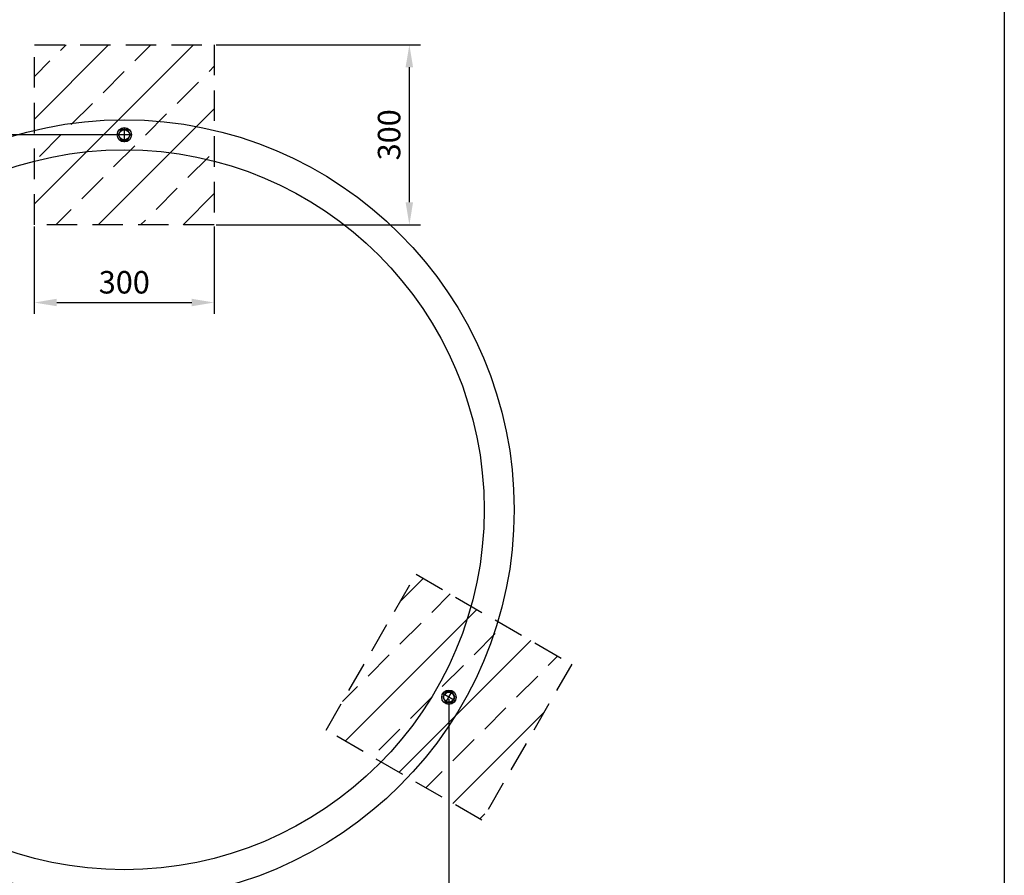
# Model space of a CAD drawing. Extents: x 59919 to 66221, y -6964 to -2778.
# Drawn here: x 64579 to 66221, y -6236 to -4810 of the extents above; entities that cross this region are included whole.
import ezdxf

# ---------------------------------------------------------------- set-up
doc = ezdxf.new("R2010")
doc.units = 0
doc.header["$MEASUREMENT"] = 0
doc.header["$PDMODE"] = 35
doc.header["$PDSIZE"] = 10
doc.linetypes.add('ACAD_ISO08W100', pattern=[36, 24, -3, 6, -3])
doc.linetypes.add('GESTRICHELT2', pattern=[9.525, 6.35, -3.175])
doc.layers.get('DEFPOINTS').update_dxf_attribs({"linetype": 'CONTINUOUS'})
for name, color, linetype in [('AM_0N', 7, 'CONTINUOUS'), ('AM_7N', 4, 'ACAD_ISO08W100'), ('ANKER', 8, 'CONTINUOUS'), ('BEMASSUNG', 4, 'CONTINUOUS'), ('FUNDAMENT', 5, 'GESTRICHELT2'), ('SCHRAFFUR', 3, 'CONTINUOUS'), ('ZEICHENFELD', 7, 'CONTINUOUS'), ('ZEICHNUNG', 1, 'CONTINUOUS')]:
    doc.layers.add(name, color=color, linetype=linetype)
doc.styles.add('ROMANS', font='romans')
doc.dimstyles.new('1zu15', dxfattribs={"dimscale": 15, "dimtxt": 2.5, "dimasz": 2.5, "dimexe": 1.25, "dimexo": 0.2, "dimgap": 1, "dimtad": 1, "dimdec": 1, "dimzin": 9, "dimdsep": 46, "dimtxsty": 'ROMANS', "dimcen": 0.63, "dimclrd": 256, "dimclre": 256, "dimclrt": 256, "dimadec": 0, "dimazin": 0, "dimtfac": 1, "dimtdec": 1, "dimtmove": 0, "dimatfit": 3, "dimfxl": 1, "dimtolj": 1, "dimtzin": 9, "dimarcsym": 0})

# ---------------------------------------------------------------- blocks, each defined once
blk = doc.blocks.new('*D17')
at = {"layer": 'BEMASSUNG', "lineweight": -2, "ltscale": 0.8, "transparency": 16777216}
for p, q in [((64906.5, -4852.1), (65247.5, -4852.1)), ((65228.8, -5114.6), (65228.8, -4889.6)), ((64906.5, -5152.1), (65247.5, -5152.1))]:
    blk.add_line(p, q, dxfattribs=at)
at = {"layer": 'BEMASSUNG', "ltscale": 0.8, "transparency": 16777216}
for points in [[(65222.5, -4889.6), (65235, -4889.6), (65228.8, -4852.1)], [(65222.5, -5114.6), (65235, -5114.6), (65228.8, -5152.1)]]:
    blk.add_solid(points, dxfattribs=at)
at = {"layer": 'DEFPOINTS', "color": 0, "ltscale": 0.8, "transparency": 16777216}
for p in [(64903.5, -4852.1), (65228.8, -4852.1), (64903.5, -5152.1)]:
    blk.add_point(p, dxfattribs=at)
at = {"layer": 'BEMASSUNG', "ltscale": 0.8, "transparency": 16777216, "insert": (65195, -5002.1), "char_height": 37.5, "attachment_point": 5, "rotation": 90, "style": 'ROMANS'}
blk.add_mtext('\\A1;300', dxfattribs=at)
blk = doc.blocks.new('DIN125_1A-4-0-8-12-13')
at = {"layer": 'AM_0N'}
blk.add_circle((0, 0), 12, dxfattribs=at)
blk = doc.blocks.new('DIN1587_R-4-0-1-12')
at = {"layer": 'AM_0N'}
blk.add_lwpolyline([(0, -10.4), (9, -5.2), (9, 5.2), (0, 10.4), (-9, 5.2), (-9, -5.2)], close=True, dxfattribs=at)
blk.add_circle((0, 0), 8.5, dxfattribs=at)
at = {"layer": 'AM_7N'}
for points in [[(-12.2, 0), (0, 0), (0, -12.2)], [(0, 12.2), (0, 0), (12.2, 0)]]:
    blk.add_lwpolyline(points, dxfattribs=at)
blk = doc.blocks.new('*D18')
at = {"layer": 'BEMASSUNG', "lineweight": -2, "ltscale": 0.8, "transparency": 16777216}
for p, q in [((64212.3, -5942.6), (64212.3, -6420.5)), ((65294.8, -5942.6), (65294.8, -6420.5)), ((64249.8, -6401.8), (65257.3, -6401.8))]:
    blk.add_line(p, q, dxfattribs=at)
at = {"layer": 'BEMASSUNG', "ltscale": 0.8, "transparency": 16777216}
for points in [[(64249.8, -6395.5), (64249.8, -6408), (64212.3, -6401.8)], [(65257.3, -6395.5), (65257.3, -6408), (65294.8, -6401.8)]]:
    blk.add_solid(points, dxfattribs=at)
at = {"layer": 'DEFPOINTS', "color": 0, "ltscale": 0.8, "transparency": 16777216}
for p in [(64212.3, -5939.6), (65294.8, -5939.6), (65294.8, -6401.8)]:
    blk.add_point(p, dxfattribs=at)
at = {"layer": 'BEMASSUNG', "ltscale": 0.8, "transparency": 16777216, "insert": (64753.5, -6368), "char_height": 37.5, "attachment_point": 5, "style": 'ROMANS'}
blk.add_mtext('\\A1;1085', dxfattribs=at)
blk = doc.blocks.new('*D19')
at = {"layer": 'BEMASSUNG', "lineweight": -2, "ltscale": 0.8, "transparency": 16777216}
for p, q in [((64750.5, -5002.1), (63901.4, -5002.1)), ((63920.2, -5902.1), (63920.2, -5039.6)), ((64209.3, -5939.6), (63901.4, -5939.6))]:
    blk.add_line(p, q, dxfattribs=at)
at = {"layer": 'BEMASSUNG', "ltscale": 0.8, "transparency": 16777216}
for points in [[(63913.9, -5039.6), (63926.4, -5039.6), (63920.2, -5002.1)], [(63913.9, -5902.1), (63926.4, -5902.1), (63920.2, -5939.6)]]:
    blk.add_solid(points, dxfattribs=at)
at = {"layer": 'DEFPOINTS', "color": 0, "ltscale": 0.8, "transparency": 16777216}
for p in [(63920.2, -5002.1), (64753.5, -5002.1), (64212.3, -5939.6)]:
    blk.add_point(p, dxfattribs=at)
at = {"layer": 'BEMASSUNG', "ltscale": 0.8, "transparency": 16777216, "insert": (63886.4, -5470.8), "char_height": 37.5, "attachment_point": 5, "rotation": 90, "style": 'ROMANS'}
blk.add_mtext('\\A1;940', dxfattribs=at)
blk = doc.blocks.new('*D15')
at = {"layer": 'BEMASSUNG', "lineweight": -2, "ltscale": 0.8, "transparency": 16777216}
for p, q in [((64603.5, -5155.1), (64603.5, -5300.4)), ((64903.5, -5155.1), (64903.5, -5300.4)), ((64641, -5281.7), (64866, -5281.7))]:
    blk.add_line(p, q, dxfattribs=at)
at = {"layer": 'BEMASSUNG', "ltscale": 0.8, "transparency": 16777216}
for points in [[(64641, -5275.4), (64641, -5287.9), (64603.5, -5281.7)], [(64866, -5275.4), (64866, -5287.9), (64903.5, -5281.7)]]:
    blk.add_solid(points, dxfattribs=at)
at = {"layer": 'DEFPOINTS', "color": 0, "ltscale": 0.8, "transparency": 16777216}
for p in [(64603.5, -5152.1), (64903.5, -5152.1), (64903.5, -5281.7)]:
    blk.add_point(p, dxfattribs=at)
at = {"layer": 'BEMASSUNG', "ltscale": 0.8, "transparency": 16777216, "insert": (64753.5, -5247.9), "char_height": 37.5, "attachment_point": 5, "style": 'ROMANS'}
blk.add_mtext('\\A1;300', dxfattribs=at)

msp = doc.modelspace()

# ---------------------------------------------------------------- hatches: boundary and pattern name
at = {"layer": 'SCHRAFFUR', "ltscale": 0.8}
h = msp.add_hatch(dxfattribs=at)
h.set_pattern_fill('ANSI33', color=256, scale=400)
h.paths.add_polyline_path([(64344.54, -4012.55), (64200.54, -4012.55), (64200.54, -4144.55), (64188.54, -4144.55), (64188.54, -4012.55), (64044.54, -4012.55), (64044.54, -4412.55), (64344.54, -4412.55)])
h.paths.add_polyline_path([(64903.54, -4012.55), (64759.54, -4012.55), (64759.54, -4144.55), (64747.54, -4144.55), (64747.54, -4012.55), (64603.54, -4012.55), (64603.54, -4412.55), (64903.54, -4412.55)])
h.paths.add_polyline_path([(65462.53, -4012.55), (65318.53, -4012.55), (65318.53, -4144.55), (65306.53, -4144.55), (65306.53, -4012.55), (65162.53, -4012.55), (65162.53, -4412.55), (65462.53, -4412.55)])
h.paths.add_polyline_path([(64903.54, -4852.07), (64603.54, -4852.07), (64603.54, -4994.61, -0.1169631), (64903.54, -4994.61)])
h.paths.add_polyline_path([(64903.54, -4994.61, 0.1169631), (64603.54, -4994.61), (64603.54, -5046.12, -0.1270167), (64903.54, -5046.12)])
h.paths.add_polyline_path([(64741.54, -5002.07, -1), (64765.54, -5002.07, -1)], flags=16)
h.paths.add_polyline_path([(64743.15, -5002.07), (64748.34, -4993.07), (64758.73, -4993.07), (64763.93, -5002.07), (64758.73, -5011.07), (64748.34, -5011.07)], flags=0)
h.paths.add_polyline_path([(64745.04, -5002.07, -1), (64762.04, -5002.07, -1)], flags=0)
h.paths.add_polyline_path([(64903.54, -5046.12, 0.1270167), (64603.54, -5046.12), (64603.54, -5152.07), (64903.54, -5152.07)])
h.paths.add_polyline_path([(64267.18, -5734.67), (64175.42, -5787.64, 0.1270167), (64325.42, -6047.45), (64417.18, -5994.47)])
h.paths.add_polyline_path([(64175.42, -5787.64), (64130.81, -5813.39, 0.1169631), (64280.81, -6073.2), (64325.42, -6047.45, -0.1270167)])
h.paths.add_polyline_path([(64224.27, -5939.57, -1), (64200.27, -5939.57, -1)], flags=16)
h.paths.add_polyline_path([(64207.08, -5930.57), (64217.47, -5930.57), (64222.66, -5939.57), (64217.47, -5948.57), (64207.08, -5948.57), (64201.88, -5939.57)], flags=0)
h.paths.add_polyline_path([(64220.77, -5939.57, -1), (64203.77, -5939.57, -1)], flags=0)
h.paths.add_polyline_path([(64130.81, -5813.39), (64007.37, -5884.67), (64157.37, -6144.47), (64280.81, -6073.2, -0.1169631)])
h.paths.add_polyline_path([(65331.65, -5787.64), (65239.9, -5734.67), (65089.9, -5994.47), (65181.65, -6047.45, 0.1270167)])
h.paths.add_polyline_path([(65376.26, -5813.39), (65331.65, -5787.64, -0.1270167), (65181.65, -6047.45), (65226.26, -6073.2, 0.1169631)])
h.paths.add_polyline_path([(65306.8, -5939.57, -1), (65282.8, -5939.57, -1)], flags=16)
h.paths.add_polyline_path([(65300, -5930.57), (65305.2, -5939.57), (65300, -5948.57), (65289.61, -5948.57), (65284.41, -5939.57), (65289.61, -5930.57)], flags=0)
h.paths.add_polyline_path([(65303.3, -5939.57, -1), (65286.3, -5939.57, -1)], flags=0)
h.paths.add_polyline_path([(65499.71, -5884.67), (65376.26, -5813.39, -0.1169631), (65226.26, -6073.2), (65349.71, -6144.47)])

# ---------------------------------------------------------------- linework, layer by layer
at = {"layer": 'FUNDAMENT', "ltscale": 8}
for p, q in [((64603.54, -5152.07), (64603.54, -4852.07)), ((64603.54, -4852.07), (64903.54, -4852.07)), ((64903.54, -4852.07), (64903.54, -5152.07)), ((64903.54, -5152.07), (64603.54, -5152.07)), ((65089.9, -5994.47), (65239.9, -5734.67)), ((65239.9, -5734.67), (65499.71, -5884.67)), ((65499.71, -5884.67), (65349.71, -6144.47)), ((65349.71, -6144.47), (65089.9, -5994.47))]:
    msp.add_line(p, q, dxfattribs=at)
at = {"layer": 'ZEICHENFELD'}
msp.add_line((66220.75, -2778.22), (66220.75, -6963.65), dxfattribs=at)
at = {"layer": 'ZEICHNUNG'}
for radius in [650, 600]:
    msp.add_circle((64753.54, -5627.07), radius, dxfattribs=at)

# ---------------------------------------------------------------- block references
at = {"layer": 'ANKER'}
for name, p, rotation in [('DIN1587_R-4-0-1-12', (64753.54, -5002.07), 270), ('DIN125_1A-4-0-8-12-13', (64753.54, -5002.07), 270), ('DIN1587_R-4-0-1-12', (65294.8, -5939.57), 149.9999999999999), ('DIN125_1A-4-0-8-12-13', (65294.8, -5939.57), 149.9999999999999)]:
    msp.add_blockref(name, p, dxfattribs=dict(at, rotation=rotation))

# ---------------------------------------------------------------- dimensions: what is measured, and where the dimension line sits
at = {"layer": 'BEMASSUNG', "ltscale": 0.8}
dim = msp.add_linear_dim(base=(65228.75, -4852.07), p1=(64903.54, -5152.07), p2=(64903.54, -4852.07), angle=90, dimstyle='1zu15', dxfattribs=at)
dim.commit()
dim.dimension.update_dxf_attribs({"geometry": '*D17', "text_midpoint": (65195, -5002.07)})
dim = msp.add_linear_dim(base=(63920.18, -5002.07), p1=(64212.27, -5939.57), p2=(64753.54, -5002.07), angle=90, dimstyle='1zu15', override={"dimrnd": 5}, dxfattribs=at)
dim.commit()
dim.dimension.update_dxf_attribs({"geometry": '*D19', "text_midpoint": (63886.43, -5470.82)})
dim = msp.add_linear_dim(base=(64903.54, -5281.69), p1=(64603.54, -5152.07), p2=(64903.54, -5152.07), dimstyle='1zu15', dxfattribs=at)
dim.commit()
dim.dimension.update_dxf_attribs({"geometry": '*D15', "text_midpoint": (64753.54, -5247.94)})
dim = msp.add_linear_dim(base=(65294.8, -6401.77), p1=(64212.27, -5939.57), p2=(65294.8, -5939.57), dimstyle='1zu15', override={"dimrnd": 5}, dxfattribs=at)
dim.commit()
dim.dimension.update_dxf_attribs({"geometry": '*D18', "text_midpoint": (64753.54, -6368.02)})

doc.saveas('drawing.dxf')
